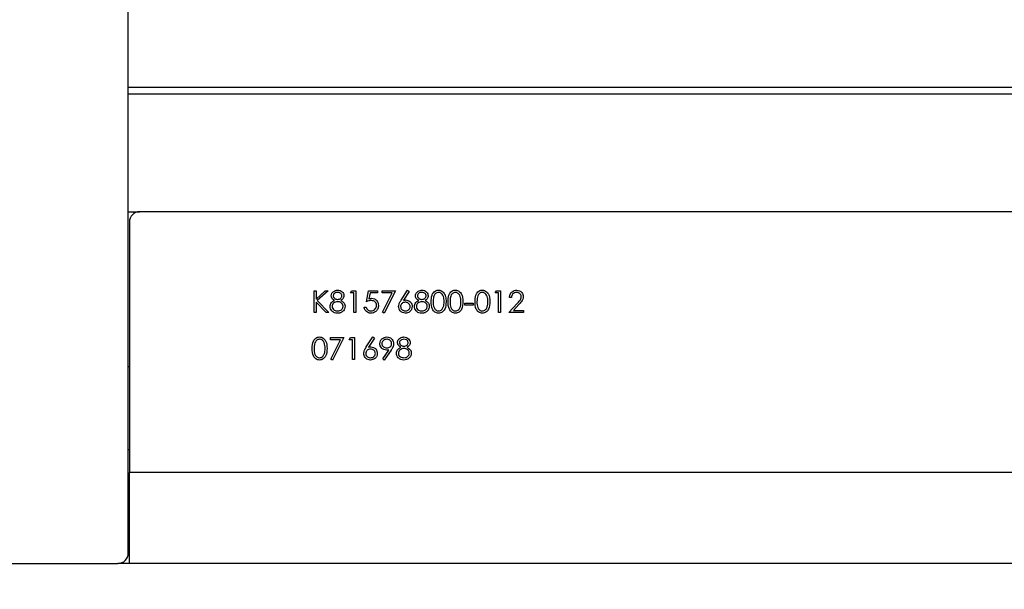
# Model space of a CAD drawing. Units: millimetres. Extents: x 137 to 6195, y 30 to 4425.
# Drawn here: x 929 to 1025, y 1643 to 1698 of the extents above; entities that cross this region are included whole.
import ezdxf

# ---------------------------------------------------------------- set-up
doc = ezdxf.new("R2010")
doc.units = ezdxf.units.MM
doc.header["$LTSCALE"] = 15
doc.layers.add('FORMAT', color=7, linetype='Continuous')
doc.styles.add('SLDTEXTSTYLE0', font='TXT', dxfattribs={"width": 0.7})
doc.dimstyles.new('SLDDIMSTYLE1', dxfattribs={"dimtxt": 40.978667, "dimasz": 39.6, "dimexe": 0, "dimexo": 0.0625, "dimgap": 10.244667, "dimtad": 1, "dimrnd": 1e-09, "dimzin": 12, "dimdsep": 46, "dimtxsty": 'SLDTEXTSTYLE0', "dimsah": 1, "dimcen": 0.09, "dimadec": 0, "dimazin": 3, "dimtfac": 1, "dimtofl": 0, "dimtmove": 0, "dimatfit": 3, "dimfxl": 0, "dimfrac": 2, "dimtolj": 1, "dimtzin": 12, "dimarcsym": 0})
doc.dimstyles.new('SLDDIMSTYLE2', dxfattribs={"dimtxt": 40.978667, "dimasz": 39.6, "dimexe": 0, "dimexo": 0.0625, "dimgap": 10.244667, "dimtad": 1, "dimdec": 0, "dimrnd": 1e-09, "dimzin": 12, "dimdsep": 46, "dimtxsty": 'SLDTEXTSTYLE0', "dimsah": 1, "dimcen": 0.09, "dimadec": 0, "dimazin": 3, "dimtfac": 1, "dimtdec": 0, "dimtofl": 0, "dimtmove": 0, "dimatfit": 3, "dimfxl": 0, "dimfrac": 2, "dimtolj": 1, "dimtzin": 12, "dimarcsym": 0})

# ---------------------------------------------------------------- blocks, each defined once
blk = doc.blocks.new('_D_2')
at = {"layer": 'FORMAT'}
for p, q in [((875, 1630.097), (875, 1404.903)), ((1855, 1630.097), (1855, 1404.903)), ((875, 1419.903), (1855, 1419.903))]:
    blk.add_line(p, q, dxfattribs=at)
for points in [[(875, 1419.903), (914.6, 1413.783), (914.6, 1426.023)], [(1855, 1419.903), (1815.4, 1426.023), (1815.4, 1413.783)]]:
    blk.add_solid(points, dxfattribs=at)
at = {"layer": 'FORMAT', "insert": (1322.551, 1460.831), "char_height": 31.75, "attachment_point": 1, "style": 'SLDTEXTSTYLE0'}
blk.add_mtext('980', dxfattribs=at)
blk = doc.blocks.new('_D_3')
at = {"layer": 'FORMAT'}
for p, q in [((799.807, 1724.884), (799.807, 1224.903)), ((1930.193, 1724.884), (1930.193, 1224.903)), ((799.807, 1239.903), (1930.193, 1239.903))]:
    blk.add_line(p, q, dxfattribs=at)
for points in [[(799.807, 1239.903), (839.407, 1233.783), (839.407, 1246.023)], [(1930.193, 1239.903), (1890.593, 1246.023), (1890.593, 1233.783)]]:
    blk.add_solid(points, dxfattribs=at)
at = {"layer": 'FORMAT', "insert": (1321.904, 1280.831), "char_height": 31.75, "attachment_point": 1, "style": 'SLDTEXTSTYLE0'}
blk.add_mtext('1130', dxfattribs=at)
blk = doc.blocks.new('_D_4')
at = {"layer": 'FORMAT'}
for p, q in [((842.352, 1734.026), (842.352, 1314.903)), ((1873.506, 1734.026), (1873.506, 1314.903)), ((842.352, 1329.903), (1873.506, 1329.903))]:
    blk.add_line(p, q, dxfattribs=at)
for points in [[(842.352, 1329.903), (881.952, 1323.783), (881.952, 1336.023)], [(1873.506, 1329.903), (1833.906, 1336.023), (1833.906, 1323.783)]]:
    blk.add_solid(points, dxfattribs=at)
at = {"layer": 'FORMAT', "insert": (1321.904, 1370.831), "char_height": 31.75, "attachment_point": 1, "style": 'SLDTEXTSTYLE0'}
blk.add_mtext('1031', dxfattribs=at)

msp = doc.modelspace()

# ---------------------------------------------------------------- linework, layer by layer
at = {"color": 7, "linetype": 'Continuous', "lineweight": 25}
for p, q in [((939.9999723, 1646.0967433), (939.9999723, 3384.2245753)), ((1789.9999723, 1691.0967433), (939.9999723, 1691.0967433)), ((939.9999723, 1690.4967433), (1789.9999723, 1690.4967433)), ((939.9999723, 1679.0967433), (941.0999723, 1679.0967433)), ((1788.8999723, 1679.0967433), (941.0999723, 1679.0967433)), ((940.0999723, 1678.0967433), (940.0999723, 1653.8967433)), ((957.9648278, 1671.4634099), (958.154785, 1671.4634099)), ((957.9648278, 1669.3467433), (957.9648278, 1671.4634099)), ((958.154785, 1670.6573636), (959.0371535, 1671.4634099)), ((958.154785, 1671.4634099), (958.154785, 1670.6573636)), ((959.308097, 1671.4634099), (958.2679962, 1670.5136236)), ((959.0371535, 1671.4634099), (959.308097, 1671.4634099)), ((961.4654688, 1671.2463159), (961.5897043, 1671.4634099)), ((961.5897043, 1671.4634099), (961.9810671, 1671.4634099)), ((961.9810671, 1671.4634099), (961.9810671, 1669.3467433)), ((963.0122637, 1670.4050766), (963.2293577, 1671.4634099)), ((963.2293577, 1671.4634099), (964.0977338, 1671.4634099)), ((964.0977338, 1671.4634099), (964.0977338, 1671.2463159)), ((964.5319218, 1671.4634099), (965.8344859, 1671.4634099)), ((964.5319218, 1671.2463159), (964.5319218, 1671.4634099)), ((965.8344859, 1671.4634099), (964.7218791, 1669.2924697)), ((966.3695887, 1670.5517846), (967.0013662, 1671.5176834)), ((967.1476503, 1671.4027762), (966.5883788, 1670.5475445)), ((967.0013662, 1671.5176834), (967.1476503, 1671.4027762)), ((975.4680329, 1671.2463159), (975.5922684, 1671.4634099)), ((975.5922684, 1671.4634099), (975.9836312, 1671.4634099)), ((975.9836312, 1671.4634099), (975.9836312, 1669.3467433)), ((958.2679962, 1670.5136236), (959.3895073, 1669.3467433)), ((961.7911098, 1671.2463159), (961.4654688, 1671.2463159)), ((961.7911098, 1669.3467433), (961.7911098, 1671.2463159)), ((963.3777618, 1671.2463159), (963.2637027, 1670.6895885)), ((964.0977338, 1671.2463159), (963.3777618, 1671.2463159)), ((965.513085, 1671.2463159), (964.5319218, 1671.2463159)), ((964.5577865, 1669.3827842), (965.513085, 1671.2463159)), ((975.7936739, 1671.2463159), (975.4680329, 1671.2463159)), ((975.7936739, 1669.3467433), (975.7936739, 1671.2463159)), ((977.0419645, 1670.8121279), (976.8520073, 1670.8121279)), ((958.154785, 1670.3681876), (958.154785, 1669.3467433)), ((959.1363723, 1669.3467433), (958.154785, 1670.3681876)), ((962.7951697, 1669.8894783), (962.9851269, 1669.8894783)), ((972.5372637, 1670.2693928), (973.3513662, 1670.2693928)), ((972.5372637, 1670.0522988), (972.5372637, 1670.2693928)), ((973.3513662, 1670.0522988), (972.5372637, 1670.0522988)), ((973.3513662, 1670.2693928), (973.3513662, 1670.0522988)), ((976.770597, 1669.3467433), (977.5914838, 1670.2227515)), ((977.7534563, 1670.1290449), (977.2238656, 1669.5638373)), ((977.2238656, 1669.5638373), (978.2088449, 1669.5638373)), ((978.2088449, 1669.5638373), (978.2088449, 1669.3467433)), ((958.154785, 1669.3467433), (957.9648278, 1669.3467433)), ((959.3895073, 1669.3467433), (959.1363723, 1669.3467433)), ((961.9810671, 1669.3467433), (961.7911098, 1669.3467433)), ((964.7218791, 1669.2924697), (964.5577865, 1669.3827842)), ((975.9836312, 1669.3467433), (975.7936739, 1669.3467433)), ((978.2088449, 1669.3467433), (976.770597, 1669.3467433)), ((959.5387594, 1666.9356321), (960.8413235, 1666.9356321)), ((959.5387594, 1666.7185381), (959.5387594, 1666.9356321)), ((960.5199226, 1666.7185381), (959.5387594, 1666.7185381)), ((959.5646241, 1664.8550065), (960.5199226, 1666.7185381)), ((960.8413235, 1666.9356321), (959.7287167, 1664.764692)), ((961.3569218, 1666.7185381), (961.4811572, 1666.9356321)), ((961.6825628, 1666.7185381), (961.3569218, 1666.7185381)), ((961.4811572, 1666.9356321), (961.8725201, 1666.9356321)), ((961.6825628, 1664.8189655), (961.6825628, 1666.7185381)), ((961.8725201, 1666.9356321), (961.8725201, 1664.8189655)), ((963.0046315, 1666.0240069), (963.636409, 1666.9899056)), ((963.782693, 1666.8749985), (963.2234215, 1666.0197668)), ((963.636409, 1666.9899056), (963.782693, 1666.8749985)), ((964.5972196, 1664.8702709), (965.1857479, 1665.7305907)), ((965.4007219, 1665.7178704), (964.7490158, 1664.764692)), ((959.7287167, 1664.764692), (959.5646241, 1664.8550065)), ((961.8725201, 1664.8189655), (961.6825628, 1664.8189655)), ((964.7490158, 1664.764692), (964.5972196, 1664.8702709)), ((940.0999723, 1664.0967433), (939.9999723, 1664.0967433)), ((939.9999723, 1656.0967433), (940.0999723, 1656.0967433)), ((940.0999723, 1645.0967433), (940.0999723, 1653.8967433)), ((1122.9999723, 1653.8967433), (940.0999723, 1653.8967433)), ((940.0999723, 1649.0967433), (939.9999723, 1649.0967433)), ((883.7999723, 1645.0967433), (938.9999723, 1645.0967433)), ((940.0999723, 1645.0967433), (938.9999723, 1645.0967433)), ((1122.9999723, 1645.0967433), (940.0999723, 1645.0967433))]:
    msp.add_line(p, q, dxfattribs=at)
for centre, start, end in [((941.0999723, 1678.0967433), 90, 180), ((938.9999723, 1646.0967433), 270, 0)]:
    msp.add_arc(centre, 1, start, end, dxfattribs=at)
for points, knots in [([(959.6201697, 1670.9745244), (959.6351721, 1671.0592593), (959.6652225, 1671.2289861), (959.8399353, 1671.404868), (960.0392304, 1671.5015467), (960.1733954, 1671.5123034), (960.2404989, 1671.5176834)], [0, 0, 0, 0, 0.2788057635, 0.5584572544, 0.7791595126, 1, 1, 1, 1]), ([(960.2404989, 1671.5176834), (960.3184623, 1671.5097754), (960.4749443, 1671.493903), (960.6708978, 1671.3697752), (960.7991548, 1671.1984339), (960.8380194, 1671.0557904), (960.8408877, 1670.9800898), (960.8413235, 1670.9685882)], [0, 0, 0, 0, 0.2590328172, 0.519909731, 0.7468517552, 0.96153796, 1, 1, 1, 1]), ([(967.7611953, 1670.9745244), (967.7686261, 1671.0340019), (967.7834902, 1671.1529755), (967.8843455, 1671.3116284), (968.0299136, 1671.432873), (968.2039462, 1671.5055809), (968.3249013, 1671.5138244), (968.3815245, 1671.5176834)], [0, 0, 0, 0, 0.1956096455, 0.3912803634, 0.6019511642, 0.8136598765, 1, 1, 1, 1]), ([(968.3815245, 1671.5176834), (968.4659105, 1671.5084155), (968.6346118, 1671.4898875), (968.832574, 1671.350134), (968.9580213, 1671.1673034), (968.9742432, 1671.0347997), (968.9823492, 1670.9685882)], [0, 0, 0, 0, 0.2799288744, 0.5596229128, 0.7799456029, 1, 1, 1, 1]), ([(969.2808534, 1670.4042286), (969.286303, 1670.6150355), (969.2942015, 1670.9205787), (969.4662582, 1671.2629636), (969.6441197, 1671.4289157), (969.8247358, 1671.5082344), (969.943306, 1671.5150746), (969.988529, 1671.5176834)], [0, 0, 0, 0, 0.4217355941, 0.6112629748, 0.7597412888, 0.908364679, 1, 1, 1, 1]), ([(969.988529, 1671.5176834), (970.0625846, 1671.5106015), (970.2110492, 1671.496404), (970.403893, 1671.3797642), (970.5698613, 1671.1835968), (970.7047064, 1670.8534047), (970.7136792, 1670.5734184), (970.7191013, 1670.4042286)], [0, 0, 0, 0, 0.1483768608, 0.2974619272, 0.4394627887, 0.6612792017, 1, 1, 1, 1]), ([(970.9090586, 1670.4042286), (970.9145081, 1670.6150355), (970.9224066, 1670.9205787), (971.0944634, 1671.2629636), (971.2723248, 1671.4289157), (971.452941, 1671.5082344), (971.5715112, 1671.5150746), (971.6167342, 1671.5176834)], [0, 0, 0, 0, 0.4217355941, 0.6112629748, 0.7597412888, 0.908364679, 1, 1, 1, 1]), ([(971.6167342, 1671.5176834), (971.6907897, 1671.5106015), (971.8392543, 1671.496404), (972.0320981, 1671.3797642), (972.1980664, 1671.1835968), (972.3329115, 1670.8534047), (972.3418843, 1670.5734184), (972.3473064, 1670.4042286)], [0, 0, 0, 0, 0.1483768608, 0.2974619272, 0.4394627887, 0.6612792017, 1, 1, 1, 1]), ([(973.5141868, 1670.4042286), (973.5196363, 1670.6150355), (973.5275348, 1670.9205787), (973.6995916, 1671.2629636), (973.877453, 1671.4289157), (974.0580692, 1671.5082344), (974.1766394, 1671.5150746), (974.2218624, 1671.5176834)], [0, 0, 0, 0, 0.4217355941, 0.6112629748, 0.7597412888, 0.908364679, 1, 1, 1, 1]), ([(974.2218624, 1671.5176834), (974.2959179, 1671.5106015), (974.4443825, 1671.496404), (974.6372263, 1671.3797642), (974.8031946, 1671.1835968), (974.9380397, 1670.8534047), (974.9470125, 1670.5734184), (974.9524346, 1670.4042286)], [0, 0, 0, 0, 0.14837686078, 0.29746192715, 0.43946278865, 0.66127920171, 1, 1, 1, 1]), ([(976.8520073, 1670.8121279), (976.8643409, 1670.915025), (976.8889842, 1671.1206195), (977.0695822, 1671.3557443), (977.2993622, 1671.496919), (977.4612977, 1671.5107601), (977.5422984, 1671.5176834)], [0, 0, 0, 0, 0.2800290843, 0.5595145893, 0.779667528, 1, 1, 1, 1]), ([(977.5422984, 1671.5176834), (977.6366785, 1671.5088738), (977.825251, 1671.4912722), (978.0347934, 1671.3188992), (978.1617123, 1671.1097569), (978.1750423, 1670.9622255), (978.1817081, 1670.88845)], [0, 0, 0, 0, 0.2798903045, 0.5592237266, 0.7795823654, 1, 1, 1, 1]), ([(959.5116227, 1669.9458719), (959.5179689, 1670.0138776), (959.5306954, 1670.1502546), (959.6505436, 1670.3420976), (959.7983384, 1670.4560311), (959.9006027, 1670.5106161), (959.9292742, 1670.5259199)], [0, 0, 0, 0, 0.2686195134, 0.5386825762, 0.8706616711, 1, 1, 1, 1]), ([(959.9292742, 1670.5259199), (959.8662357, 1670.5641868), (959.756695, 1670.6306823), (959.652357, 1670.7836202), (959.6224944, 1670.9003834), (959.6204875, 1670.9643868), (959.6201697, 1670.9745244)], [0, 0, 0, 0, 0.3822412236, 0.6642118245, 0.9468140954, 1, 1, 1, 1]), ([(960.2298986, 1671.3005894), (960.1742871, 1671.2968363), (960.0632099, 1671.2893399), (959.9269412, 1671.2112443), (959.8280016, 1671.1025123), (959.8160791, 1671.0151635), (959.8101269, 1670.9715563)], [0, 0, 0, 0, 0.2806506591, 0.5605655495, 0.7806203578, 1, 1, 1, 1]), ([(959.8101269, 1670.9715563), (959.8134866, 1670.9391771), (959.8202172, 1670.8743097), (959.8843502, 1670.7739388), (959.9871037, 1670.6839319), (960.1170948, 1670.6290722), (960.2029613, 1670.6241516), (960.2375308, 1670.6221706)], [0, 0, 0, 0, 0.1593193413, 0.3191751992, 0.5752099712, 0.828981633, 1, 1, 1, 1]), ([(960.6513662, 1670.9757964), (960.6478072, 1671.0079237), (960.6406845, 1671.0722199), (960.5820061, 1671.1652149), (960.494168, 1671.2462728), (960.3668, 1671.2940806), (960.2772253, 1671.2983393), (960.2298986, 1671.3005894)], [0, 0, 0, 0, 0.16230776863, 0.32482542635, 0.54571031504, 0.75997648108, 1, 1, 1, 1]), ([(960.2375308, 1670.6221706), (960.2931252, 1670.6280513), (960.3951957, 1670.6388482), (960.5277429, 1670.7145122), (960.6096728, 1670.8147615), (960.6476626, 1670.907529), (960.650452, 1670.9589445), (960.6513662, 1670.9757964)], [0, 0, 0, 0, 0.2775154292, 0.5095139492, 0.7428626554, 0.9157210326, 1, 1, 1, 1]), ([(960.8413235, 1670.9685882), (960.836587, 1670.9158015), (960.8271151, 1670.8102423), (960.7266616, 1670.6434575), (960.6112221, 1670.570494), (960.5406992, 1670.5259199)], [0, 0, 0, 0, 0.2801589083, 0.5602429544, 1, 1, 1, 1]), ([(960.5406992, 1670.5259199), (960.6384201, 1670.4691263), (960.78844, 1670.3819375), (960.9169657, 1670.1843041), (960.9476382, 1670.0515952), (960.9495068, 1669.9776505), (960.9498705, 1669.9632563)], [0, 0, 0, 0, 0.45433496209, 0.69748952851, 0.9411128763, 1, 1, 1, 1]), ([(963.4786766, 1670.5136236), (963.438441, 1670.511548), (963.3579788, 1670.5073973), (963.200526, 1670.4736068), (963.0874764, 1670.4324551), (963.0122637, 1670.4050766)], [0, 0, 0, 0, 0.2508066891, 0.5015563021, 1, 1, 1, 1]), ([(963.2637027, 1670.6895885), (963.3094794, 1670.7021931), (963.3912142, 1670.7246989), (963.4758064, 1670.7288787), (963.5130216, 1670.7307176)], [0, 0, 0, 0, 0.5600641882, 1, 1, 1, 1]), ([(963.9891868, 1670.0463626), (963.9826227, 1670.1145574), (963.9713607, 1670.2315598), (963.875196, 1670.3699971), (963.7569916, 1670.4594302), (963.618972, 1670.5071848), (963.5236355, 1670.5115602), (963.4786766, 1670.5136236)], [0, 0, 0, 0, 0.2601713971, 0.4463790422, 0.6319938378, 0.826455541, 1, 1, 1, 1]), ([(963.5130216, 1670.7307176), (963.6142431, 1670.7199794), (963.8165592, 1670.6985164), (964.0391019, 1670.5079929), (964.1630096, 1670.27626), (964.1737623, 1670.1176773), (964.179144, 1670.0383064)], [0, 0, 0, 0, 0.2796881014, 0.5590254629, 0.7792915544, 1, 1, 1, 1]), ([(966.1329902, 1669.9369676), (966.1404757, 1670.0126383), (966.1528162, 1670.1373875), (966.220027, 1670.2988039), (966.2898579, 1670.428152), (966.3430109, 1670.5105723), (966.3695887, 1670.5517846)], [0, 0, 0, 0, 0.3393742139, 0.5594856444, 0.7797312531, 1, 1, 1, 1]), ([(966.5883788, 1670.5475445), (966.6290656, 1670.5539316), (966.7017323, 1670.5653388), (966.775242, 1670.5671153), (966.8075929, 1670.5678971)], [0, 0, 0, 0, 0.5599102941, 1, 1, 1, 1]), ([(966.8075929, 1670.5678971), (966.88355, 1670.5612011), (967.0360906, 1670.5477539), (967.227974, 1670.4250435), (967.3688121, 1670.2577848), (967.4293739, 1670.0857501), (967.4339843, 1669.9776089), (967.4355543, 1669.9407837)], [0, 0, 0, 0, 0.2293769939, 0.4606456665, 0.6706664716, 0.8878525878, 1, 1, 1, 1]), ([(967.6526483, 1669.9458719), (967.6589945, 1670.0138776), (967.671721, 1670.1502546), (967.7915692, 1670.3420976), (967.9393641, 1670.4560311), (968.0416283, 1670.5106161), (968.0702999, 1670.5259199)], [0, 0, 0, 0, 0.26861951345, 0.53868257617, 0.87066167108, 1, 1, 1, 1]), ([(968.0702999, 1670.5259199), (968.0072613, 1670.5641868), (967.8977207, 1670.6306823), (967.7933826, 1670.7836202), (967.7635201, 1670.9003834), (967.7615132, 1670.9643868), (967.7611953, 1670.9745244)], [0, 0, 0, 0, 0.3822412236, 0.6642118245, 0.9468140954, 1, 1, 1, 1]), ([(968.3709242, 1671.3005894), (968.3153127, 1671.2968363), (968.2042355, 1671.2893399), (968.0679668, 1671.2112443), (967.9690273, 1671.1025123), (967.9571047, 1671.0151635), (967.9511526, 1670.9715563)], [0, 0, 0, 0, 0.2806506591, 0.5605655495, 0.7806203578, 1, 1, 1, 1]), ([(967.9511526, 1670.9715563), (967.9545122, 1670.9391771), (967.9612429, 1670.8743097), (968.0253759, 1670.7739388), (968.1281293, 1670.6839319), (968.2581204, 1670.6290722), (968.343987, 1670.6241516), (968.3785564, 1670.6221706)], [0, 0, 0, 0, 0.1593193413, 0.3191751992, 0.5752099712, 0.828981633, 1, 1, 1, 1]), ([(968.7923919, 1670.9757964), (968.7888328, 1671.0079237), (968.7817101, 1671.0722199), (968.7230317, 1671.1652149), (968.6351937, 1671.2462728), (968.5078256, 1671.2940806), (968.4182509, 1671.2983393), (968.3709242, 1671.3005894)], [0, 0, 0, 0, 0.1623077686, 0.3248254263, 0.545710315, 0.7599764811, 1, 1, 1, 1]), ([(968.3785564, 1670.6221706), (968.4341508, 1670.6280513), (968.5362213, 1670.6388482), (968.6687685, 1670.7145122), (968.7506984, 1670.8147615), (968.7886882, 1670.907529), (968.7914776, 1670.9589445), (968.7923919, 1670.9757964)], [0, 0, 0, 0, 0.2775154292, 0.5095139492, 0.7428626554, 0.9157210326, 1, 1, 1, 1]), ([(968.9823492, 1670.9685882), (968.9776126, 1670.9158015), (968.9681408, 1670.8102423), (968.8676873, 1670.6434575), (968.7522478, 1670.570494), (968.6817248, 1670.5259199)], [0, 0, 0, 0, 0.2801589083, 0.5602429544, 1, 1, 1, 1]), ([(968.6817248, 1670.5259199), (968.7794457, 1670.4691263), (968.9294657, 1670.3819375), (969.0579914, 1670.1843041), (969.0886638, 1670.0515952), (969.0905324, 1669.9776505), (969.0908962, 1669.9632563)], [0, 0, 0, 0, 0.4543349621, 0.6974895285, 0.9411128763, 1, 1, 1, 1]), ([(969.9948892, 1671.3005894), (969.9407778, 1671.2943265), (969.8323788, 1671.2817802), (969.6892453, 1671.1898874), (969.5697279, 1671.0403864), (969.4766886, 1670.7722214), (969.4731221, 1670.5494526), (969.4708107, 1670.4050766)], [0, 0, 0, 0, 0.1394462623, 0.2793463025, 0.4265461559, 0.628345794, 1, 1, 1, 1]), ([(970.529144, 1670.4050766), (970.521633, 1670.578089), (970.5102908, 1670.8393513), (970.3651001, 1671.1277271), (970.2114218, 1671.2498917), (970.0896283, 1671.2958506), (970.0157689, 1671.299545), (969.9948892, 1671.3005894)], [0, 0, 0, 0, 0.444624497, 0.6714179048, 0.8085510945, 0.9458783405, 1, 1, 1, 1]), ([(971.6230943, 1671.3005894), (971.5689829, 1671.2943265), (971.460584, 1671.2817802), (971.3174504, 1671.1898874), (971.197933, 1671.0403864), (971.1048937, 1670.7722214), (971.1013272, 1670.5494526), (971.0990158, 1670.4050766)], [0, 0, 0, 0, 0.1394462623, 0.2793463025, 0.4265461559, 0.628345794, 1, 1, 1, 1]), ([(972.1573492, 1670.4050766), (972.1498381, 1670.578089), (972.1384959, 1670.8393513), (971.9933053, 1671.1277271), (971.8396269, 1671.2498917), (971.7178334, 1671.2958506), (971.643974, 1671.299545), (971.6230943, 1671.3005894)], [0, 0, 0, 0, 0.444624497, 0.6714179048, 0.8085510945, 0.9458783405, 1, 1, 1, 1]), ([(974.2282225, 1671.3005894), (974.1797035, 1671.2957468), (974.082611, 1671.2860563), (973.9539073, 1671.211627), (973.8511858, 1671.1075471), (973.7111439, 1670.8497633), (973.7072536, 1670.6026202), (973.704144, 1670.4050766)], [0, 0, 0, 0, 0.1251387753, 0.2504181805, 0.3755188761, 0.5008471159, 1, 1, 1, 1]), ([(974.7624774, 1670.4050766), (974.7549663, 1670.578089), (974.7436241, 1670.8393513), (974.5984335, 1671.1277271), (974.4447551, 1671.2498917), (974.3229616, 1671.2958506), (974.2491022, 1671.299545), (974.2282225, 1671.3005894)], [0, 0, 0, 0, 0.444624497, 0.6714179048, 0.8085510944, 0.9458783404, 1, 1, 1, 1]), ([(977.5325461, 1671.3005894), (977.4602432, 1671.2932064), (977.3157797, 1671.278455), (977.152439, 1671.1464639), (977.0644653, 1670.980796), (977.0494704, 1670.8683925), (977.0419645, 1670.8121279)], [0, 0, 0, 0, 0.2796987393, 0.5588466432, 0.7791761913, 1, 1, 1, 1]), ([(977.9917509, 1670.8714895), (977.9874398, 1670.919159), (977.9787855, 1671.0148555), (977.901529, 1671.1376108), (977.7919003, 1671.2366564), (977.6622764, 1671.293167), (977.5705897, 1671.2984128), (977.5325461, 1671.3005894)], [0, 0, 0, 0, 0.2037615215, 0.409051664, 0.6056997594, 0.8363928089, 1, 1, 1, 1]), ([(977.5914838, 1670.2227515), (977.6366926, 1670.2703034), (977.7271288, 1670.3654267), (977.8549939, 1670.5139363), (977.9699752, 1670.6775653), (977.9846026, 1670.8078303), (977.9917509, 1670.8714895)], [0, 0, 0, 0, 0.25184627762, 0.50379556996, 0.75750998358, 1, 1, 1, 1]), ([(978.1817081, 1670.88845), (978.1731099, 1670.8044998), (978.1558957, 1670.6364258), (977.9866377, 1670.3826066), (977.8419556, 1670.2252792), (977.7534563, 1670.1290449)], [0, 0, 0, 0, 0.2792878942, 0.559153784, 1, 1, 1, 1]), ([(960.2277785, 1669.2924697), (960.1253457, 1669.2988763), (959.9211448, 1669.3116478), (959.6826527, 1669.4832923), (959.5389014, 1669.7068812), (959.5207106, 1669.866252), (959.5116227, 1669.9458719)], [0, 0, 0, 0, 0.2805448048, 0.5592691667, 0.7798156547, 1, 1, 1, 1]), ([(960.2421949, 1670.4050766), (960.1678035, 1670.3987454), (960.0191344, 1670.3860927), (959.8439536, 1670.2675967), (959.7230702, 1670.1144265), (959.7087383, 1669.997776), (959.7015799, 1669.9395117)], [0, 0, 0, 0, 0.280282906, 0.5601377222, 0.7802982767, 1, 1, 1, 1]), ([(959.7015799, 1669.9395117), (959.7135018, 1669.8688838), (959.7373682, 1669.727494), (959.9330709, 1669.541102), (960.1173564, 1669.5215215), (960.2298986, 1669.5095638)], [0, 0, 0, 0, 0.2798333931, 0.5601982142, 1, 1, 1, 1]), ([(960.7895941, 1669.5248282), (960.76402, 1669.4973523), (960.7121726, 1669.4416491), (960.6168154, 1669.378323), (960.5114015, 1669.3324415), (960.4095062, 1669.3064705), (960.3140546, 1669.2947198), (960.2566113, 1669.2932217), (960.2277785, 1669.2924697)], [0, 0, 0, 0, 0.1787481367, 0.3623843917, 0.5415856637, 0.7257246668, 0.8623315153, 1, 1, 1, 1]), ([(960.2298986, 1669.5095638), (960.3086847, 1669.515466), (960.4414797, 1669.5254144), (960.6043914, 1669.6220063), (960.7043111, 1669.7375986), (960.7542434, 1669.8570474), (960.7583024, 1669.9303498), (960.7599133, 1669.9594402)], [0, 0, 0, 0, 0.30231092819, 0.50954898118, 0.71610542977, 0.88733487372, 1, 1, 1, 1]), ([(960.7599133, 1669.9594402), (960.7474896, 1670.0297161), (960.7225574, 1670.1707484), (960.5723258, 1670.3103309), (960.4091938, 1670.3932552), (960.2978794, 1670.4011348), (960.2421949, 1670.4050766)], [0, 0, 0, 0, 0.2783032616, 0.558509369, 0.779146263, 1, 1, 1, 1]), ([(960.9498705, 1669.9632563), (960.9413511, 1669.8731719), (960.92612, 1669.7121187), (960.8313534, 1669.5821149), (960.7895941, 1669.5248282)], [0, 0, 0, 0, 0.5593459591, 1, 1, 1, 1]), ([(963.4409396, 1669.2924697), (963.3647342, 1669.2988389), (963.211664, 1669.3116324), (963.0194824, 1669.4309617), (962.8788179, 1669.6003782), (962.8157203, 1669.7612022), (962.7994969, 1669.8624679), (962.7951697, 1669.8894783)], [0, 0, 0, 0, 0.23558797857, 0.47321455323, 0.68033882035, 0.91473759693, 1, 1, 1, 1]), ([(962.9851269, 1669.8894783), (963.0015014, 1669.8296812), (963.0341956, 1669.7102865), (963.1634939, 1669.5893003), (963.3075027, 1669.5219069), (963.4038102, 1669.5136781), (963.4519639, 1669.5095638)], [0, 0, 0, 0, 0.2800501744, 0.5591657137, 0.7795831369, 1, 1, 1, 1]), ([(964.179144, 1670.0383064), (964.166752, 1669.9284949), (964.1419882, 1669.7090514), (963.9518285, 1669.4537684), (963.7003449, 1669.3121552), (963.5274634, 1669.2990358), (963.4409396, 1669.2924697)], [0, 0, 0, 0, 0.2798641433, 0.5592709537, 0.7794235061, 1, 1, 1, 1]), ([(963.4519639, 1669.5095638), (963.5312586, 1669.5188722), (963.689883, 1669.5374933), (963.8666796, 1669.6821893), (963.9742294, 1669.8591853), (963.9841992, 1669.9839476), (963.9891868, 1670.0463626)], [0, 0, 0, 0, 0.2796170238, 0.5593571246, 0.7795591891, 1, 1, 1, 1]), ([(966.7740959, 1669.2924697), (966.679401, 1669.3038322), (966.4900971, 1669.3265468), (966.2762926, 1669.4985041), (966.1550599, 1669.7140977), (966.1403464, 1669.8626811), (966.1329902, 1669.9369676)], [0, 0, 0, 0, 0.279669559, 0.5590848234, 0.7795576056, 1, 1, 1, 1]), ([(966.7677358, 1670.3508031), (966.7029776, 1670.3453415), (966.5910841, 1670.3359045), (966.4562454, 1670.2471266), (966.3661581, 1670.1362064), (966.3266188, 1670.0224007), (966.3238307, 1669.9517259), (966.3229474, 1669.9293354)], [0, 0, 0, 0, 0.2809252295, 0.4854014501, 0.6893702263, 0.9015892137, 1, 1, 1, 1]), ([(966.3229474, 1669.9293354), (966.3275587, 1669.8818011), (966.3368044, 1669.7864948), (966.4159072, 1669.6646862), (966.5282961, 1669.5703064), (966.6568946, 1669.5164521), (966.7469059, 1669.5115845), (966.7842722, 1669.5095638)], [0, 0, 0, 0, 0.2048718684, 0.4107686707, 0.6099114828, 0.8380629177, 1, 1, 1, 1]), ([(967.245597, 1669.9293354), (967.2416475, 1669.9742334), (967.2337179, 1670.0643767), (967.1552099, 1670.1892725), (967.0373507, 1670.2886409), (966.8984273, 1670.3439523), (966.8060771, 1670.3487933), (966.7677358, 1670.3508031)], [0, 0, 0, 0, 0.1892763126, 0.3800168779, 0.6080694244, 0.8372809267, 1, 1, 1, 1]), ([(967.4355543, 1669.9407837), (967.4246188, 1669.8438865), (967.4027597, 1669.6501965), (967.2220851, 1669.4356596), (967.001669, 1669.3138707), (966.8499541, 1669.2996034), (966.7740959, 1669.2924697)], [0, 0, 0, 0, 0.279630821, 0.5589603194, 0.7794782685, 1, 1, 1, 1]), ([(966.7842722, 1669.5095638), (966.8492809, 1669.516072), (966.9792558, 1669.5290841), (967.1300729, 1669.6375676), (967.2295467, 1669.776052), (967.2402479, 1669.8782504), (967.245597, 1669.9293354)], [0, 0, 0, 0, 0.2800180403, 0.5598525702, 0.7799871417, 1, 1, 1, 1]), ([(968.3688041, 1669.2924697), (968.2663714, 1669.2988763), (968.0621704, 1669.3116478), (967.8236783, 1669.4832923), (967.679927, 1669.7068812), (967.6617362, 1669.866252), (967.6526483, 1669.9458719)], [0, 0, 0, 0, 0.2805448048, 0.5592691667, 0.7798156547, 1, 1, 1, 1]), ([(968.3832205, 1670.4050766), (968.3132588, 1670.3995613), (968.1726484, 1670.3884765), (967.9969544, 1670.2790238), (967.88388, 1670.1408859), (967.8456739, 1670.0202825), (967.8432891, 1669.9575062), (967.8426056, 1669.9395117)], [0, 0, 0, 0, 0.26393399953, 0.53045949584, 0.7610193946, 0.93149743017, 1, 1, 1, 1]), ([(967.8426056, 1669.9395117), (967.8545274, 1669.8688838), (967.8783938, 1669.727494), (968.0740966, 1669.541102), (968.2583821, 1669.5215215), (968.3709242, 1669.5095638)], [0, 0, 0, 0, 0.2798333931, 0.5601982142, 1, 1, 1, 1]), ([(968.9306197, 1669.5248282), (968.9050457, 1669.4973523), (968.8531982, 1669.4416491), (968.757841, 1669.378323), (968.6524271, 1669.3324415), (968.5505318, 1669.3064705), (968.4550803, 1669.2947198), (968.397637, 1669.2932217), (968.3688041, 1669.2924697)], [0, 0, 0, 0, 0.1787481367, 0.3623843917, 0.5415856637, 0.7257246668, 0.8623315153, 1, 1, 1, 1]), ([(968.3709242, 1669.5095638), (968.4497103, 1669.515466), (968.5825053, 1669.5254144), (968.7454171, 1669.6220063), (968.8453367, 1669.7375986), (968.895269, 1669.8570474), (968.8993281, 1669.9303498), (968.9009389, 1669.9594402)], [0, 0, 0, 0, 0.3023109282, 0.5095489812, 0.7161054298, 0.8873348737, 1, 1, 1, 1]), ([(968.9009389, 1669.9594402), (968.8885152, 1670.0297161), (968.863583, 1670.1707484), (968.7133514, 1670.3103309), (968.5502194, 1670.3932552), (968.4389051, 1670.4011348), (968.3832205, 1670.4050766)], [0, 0, 0, 0, 0.2783032616, 0.558509369, 0.779146263, 1, 1, 1, 1]), ([(969.0908962, 1669.9632563), (969.0904426, 1669.9433362), (969.0895332, 1669.9033931), (969.0795942, 1669.8281664), (969.0576786, 1669.7374668), (969.0171365, 1669.6501929), (968.9742845, 1669.5788046), (968.945225, 1669.5428825), (968.9306197, 1669.5248282)], [0, 0, 0, 0, 0.1253208162, 0.2512893052, 0.4770111377, 0.7095360065, 0.8540134807, 1, 1, 1, 1]), ([(969.988529, 1669.2924697), (969.9267544, 1669.2974987), (969.8032108, 1669.3075561), (969.5784402, 1669.4183687), (969.3004098, 1669.774008), (969.2886804, 1670.151996), (969.2808534, 1670.4042286)], [0, 0, 0, 0, 0.12555073131, 0.25109000417, 0.50025013, 1, 1, 1, 1]), ([(969.4708107, 1670.4050766), (969.4723619, 1670.20721), (969.4746845, 1669.9109443), (969.6779528, 1669.6220052), (969.8496117, 1669.5251914), (969.9464796, 1669.5147712), (969.9948892, 1669.5095638)], [0, 0, 0, 0, 0.5002912463, 0.7490860407, 0.874606213, 1, 1, 1, 1]), ([(970.7191013, 1670.4042286), (970.7072745, 1670.1501918), (970.6895429, 1669.7693234), (970.4017908, 1669.4184058), (970.1752837, 1669.3075943), (970.0507803, 1669.2975112), (969.988529, 1669.2924697)], [0, 0, 0, 0, 0.4994065392, 0.7487427416, 0.8743723825, 1, 1, 1, 1]), ([(969.9948892, 1669.5095638), (970.0527011, 1669.5168216), (970.16838, 1669.5313442), (970.3470591, 1669.6521553), (970.4103704, 1669.789269), (970.4490058, 1669.8729418)], [0, 0, 0, 0, 0.2802572034, 0.5607811127, 1, 1, 1, 1]), ([(970.4490058, 1669.8729418), (970.4627989, 1669.9159542), (970.4903891, 1670.0019918), (970.5220386, 1670.179951), (970.5263044, 1670.3151063), (970.529144, 1670.4050766)], [0, 0, 0, 0, 0.250497861, 0.501071322, 1, 1, 1, 1]), ([(971.6167342, 1669.2924697), (971.5549595, 1669.2974987), (971.4314159, 1669.3075561), (971.2066454, 1669.4183687), (970.9286149, 1669.774008), (970.9168856, 1670.151996), (970.9090586, 1670.4042286)], [0, 0, 0, 0, 0.1255507313, 0.2510900042, 0.50025013, 1, 1, 1, 1]), ([(971.0990158, 1670.4050766), (971.100567, 1670.20721), (971.1028897, 1669.9109443), (971.3061579, 1669.6220052), (971.4778168, 1669.5251914), (971.5746848, 1669.5147712), (971.6230943, 1669.5095638)], [0, 0, 0, 0, 0.50029124631, 0.74908604068, 0.87460621296, 1, 1, 1, 1]), ([(972.3473064, 1670.4042286), (972.3354796, 1670.1501918), (972.317748, 1669.7693234), (972.0299959, 1669.4184058), (971.8034888, 1669.3075943), (971.6789854, 1669.2975112), (971.6167342, 1669.2924697)], [0, 0, 0, 0, 0.4994065392, 0.7487427416, 0.8743723825, 1, 1, 1, 1]), ([(971.6230943, 1669.5095638), (971.6809063, 1669.5168216), (971.7965851, 1669.5313442), (971.9752643, 1669.6521553), (972.0385756, 1669.789269), (972.0772109, 1669.8729418)], [0, 0, 0, 0, 0.2802572034, 0.5607811127, 1, 1, 1, 1]), ([(972.0772109, 1669.8729418), (972.091004, 1669.9159542), (972.1185942, 1670.0019918), (972.1502437, 1670.179951), (972.1545095, 1670.3151063), (972.1573492, 1670.4050766)], [0, 0, 0, 0, 0.250497861, 0.501071322, 1, 1, 1, 1]), ([(974.2218624, 1669.2924697), (974.1600878, 1669.2974987), (974.0365442, 1669.3075561), (973.8117736, 1669.4183687), (973.5337431, 1669.774008), (973.5220138, 1670.151996), (973.5141868, 1670.4042286)], [0, 0, 0, 0, 0.1255507313, 0.2510900042, 0.50025013, 1, 1, 1, 1]), ([(973.704144, 1670.4050766), (973.7056952, 1670.20721), (973.7080179, 1669.9109443), (973.9112861, 1669.6220052), (974.082945, 1669.5251914), (974.179813, 1669.5147712), (974.2282225, 1669.5095638)], [0, 0, 0, 0, 0.5002912463, 0.7490860407, 0.874606213, 1, 1, 1, 1]), ([(974.9524346, 1670.4042286), (974.9406078, 1670.1501918), (974.9228762, 1669.7693234), (974.6351241, 1669.4184058), (974.408617, 1669.3075943), (974.2841136, 1669.2975112), (974.2218624, 1669.2924697)], [0, 0, 0, 0, 0.4994065392, 0.7487427416, 0.8743723825, 1, 1, 1, 1]), ([(974.2282225, 1669.5095638), (974.2860345, 1669.5168216), (974.4017133, 1669.5313442), (974.5803925, 1669.6521553), (974.6437038, 1669.789269), (974.6823391, 1669.8729418)], [0, 0, 0, 0, 0.2802572034, 0.5607811127, 1, 1, 1, 1]), ([(974.6823391, 1669.8729418), (974.6961322, 1669.9159542), (974.7237225, 1670.0019918), (974.7553719, 1670.179951), (974.7596377, 1670.3151063), (974.7624774, 1670.4050766)], [0, 0, 0, 0, 0.250497861, 0.501071322, 1, 1, 1, 1]), ([(957.7748705, 1665.8764508), (957.7830626, 1666.1291908), (957.7933157, 1666.4455208), (957.9905638, 1666.7634653), (958.1279727, 1666.8897749), (958.2969359, 1666.9748029), (958.4206799, 1666.9848717), (958.4825461, 1666.9899056)], [0, 0, 0, 0, 0.4987020371, 0.6241765169, 0.7494674872, 0.8747452891, 1, 1, 1, 1]), ([(958.4889063, 1666.7728116), (958.4347949, 1666.7665487), (958.3263959, 1666.7540024), (958.1832624, 1666.6621096), (958.063745, 1666.5126086), (957.9707057, 1666.2444436), (957.9671392, 1666.0216748), (957.9648278, 1665.8772988)], [0, 0, 0, 0, 0.1394462623, 0.2793463025, 0.4265461559, 0.628345794, 1, 1, 1, 1]), ([(958.4825461, 1666.9899056), (958.5448472, 1666.9849183), (958.6694479, 1666.9749438), (958.8965509, 1666.8644754), (959.1826498, 1666.5113488), (959.2009278, 1666.1304761), (959.2131184, 1665.8764508)], [0, 0, 0, 0, 0.125600073, 0.2511968896, 0.5005813356, 1, 1, 1, 1]), ([(959.0231611, 1665.8772988), (959.0153227, 1666.0738313), (959.0035822, 1666.3682031), (958.8054838, 1666.6591729), (958.6342516, 1666.7575109), (958.537332, 1666.7677138), (958.4889063, 1666.7728116)], [0, 0, 0, 0, 0.5000715244, 0.749020561, 0.8745984519, 1, 1, 1, 1]), ([(964.3148278, 1666.3415917), (964.3263759, 1666.4393617), (964.3494629, 1666.6348227), (964.5364623, 1666.8472468), (964.7589956, 1666.9686812), (964.9120597, 1666.9828314), (964.9885825, 1666.9899056)], [0, 0, 0, 0, 0.2795383683, 0.5588510148, 0.7794523097, 1, 1, 1, 1]), ([(964.9788302, 1666.7728116), (964.9128255, 1666.7664194), (964.7808572, 1666.7536388), (964.6256988, 1666.6468913), (964.5217722, 1666.507899), (964.5104453, 1666.4040746), (964.504785, 1666.352192)], [0, 0, 0, 0, 0.2800921319, 0.5600105496, 0.7801305088, 1, 1, 1, 1]), ([(965.4545714, 1666.352192), (965.4447385, 1666.4182395), (965.425033, 1666.5506013), (965.2872191, 1666.6843076), (965.134776, 1666.7618065), (965.0308299, 1666.769142), (964.9788302, 1666.7728116)], [0, 0, 0, 0, 0.27872192849, 0.55856931102, 0.77917115441, 1, 1, 1, 1]), ([(964.9885825, 1666.9899056), (965.0708709, 1666.9816167), (965.2361218, 1666.9649709), (965.4440872, 1666.8332365), (965.5798727, 1666.6489821), (965.6385427, 1666.4776319), (965.6430754, 1666.3730136), (965.6445286, 1666.3394716)], [0, 0, 0, 0, 0.2398164624, 0.4815970213, 0.6936976542, 0.9017956217, 1, 1, 1, 1]), ([(966.0244432, 1666.4467466), (966.031874, 1666.5062241), (966.046738, 1666.6251978), (966.1475934, 1666.7838507), (966.2931615, 1666.9050953), (966.4671941, 1666.9778031), (966.5881492, 1666.9860466), (966.6447724, 1666.9899056)], [0, 0, 0, 0, 0.19560964553, 0.39128036337, 0.60195116422, 0.8136598765, 1, 1, 1, 1]), ([(966.6341721, 1666.7728116), (966.5611676, 1666.7660546), (966.4435475, 1666.7551681), (966.3164543, 1666.6677972), (966.2429354, 1666.5805148), (966.2160438, 1666.5015158), (966.2147284, 1666.4553002), (966.2144004, 1666.4437785)], [0, 0, 0, 0, 0.3659888203, 0.5896583142, 0.7646793816, 0.9413337294, 1, 1, 1, 1]), ([(967.0556397, 1666.4480186), (967.0443076, 1666.5023934), (967.0215629, 1666.6115281), (966.8656511, 1666.7521419), (966.7219067, 1666.7649774), (966.6341721, 1666.7728116)], [0, 0, 0, 0, 0.2789711422, 0.55991878, 1, 1, 1, 1]), ([(966.6447724, 1666.9899056), (966.7291584, 1666.9806378), (966.8978597, 1666.9621098), (967.0958219, 1666.8223562), (967.2212691, 1666.6395256), (967.237491, 1666.5070219), (967.245597, 1666.4408104)], [0, 0, 0, 0, 0.2799288744, 0.5596229128, 0.7799456029, 1, 1, 1, 1]), ([(958.4825461, 1664.764692), (958.4207715, 1664.7697209), (958.2972279, 1664.7797783), (958.0724573, 1664.8905909), (957.7944269, 1665.2462302), (957.7826975, 1665.6242182), (957.7748705, 1665.8764508)], [0, 0, 0, 0, 0.1255507313, 0.2510900042, 0.50025013, 1, 1, 1, 1]), ([(957.9648278, 1665.8772988), (957.966379, 1665.6794322), (957.9687016, 1665.3831665), (958.1719699, 1665.0942274), (958.3436288, 1664.9974136), (958.4404967, 1664.9869934), (958.4889063, 1664.981786)], [0, 0, 0, 0, 0.5002912463, 0.7490860407, 0.874606213, 1, 1, 1, 1]), ([(959.2131184, 1665.8764508), (959.2012916, 1665.622414), (959.18356, 1665.2415456), (958.8958079, 1664.8906281), (958.6693008, 1664.7798165), (958.5447973, 1664.7697335), (958.4825461, 1664.764692)], [0, 0, 0, 0, 0.49940653918, 0.74874274155, 0.87437238254, 1, 1, 1, 1]), ([(958.9430229, 1665.3451641), (958.9568159, 1665.3881764), (958.9844062, 1665.474214), (959.0160557, 1665.6521732), (959.0203215, 1665.7873286), (959.0231611, 1665.8772988)], [0, 0, 0, 0, 0.250497861, 0.501071322, 1, 1, 1, 1]), ([(962.7680329, 1665.4091898), (962.7719341, 1665.4619472), (962.779877, 1665.5693647), (962.8241874, 1665.6993583), (962.8717595, 1665.80067), (962.9126804, 1665.8767275), (962.9571816, 1665.9511441), (962.9888087, 1665.9997099), (963.0046315, 1666.0240069)], [0, 0, 0, 0, 0.2368010235, 0.4821430226, 0.6106659628, 0.7397183082, 0.8697838269, 1, 1, 1, 1]), ([(963.4027785, 1665.8230253), (963.3380203, 1665.8175637), (963.2261269, 1665.8081267), (963.0912881, 1665.7193488), (963.0012008, 1665.6084287), (962.9616616, 1665.4946229), (962.9588735, 1665.4239481), (962.9579902, 1665.4015576)], [0, 0, 0, 0, 0.2809252295, 0.4854014501, 0.6893702263, 0.9015892138, 1, 1, 1, 1]), ([(963.2234215, 1666.0197668), (963.2641083, 1666.0261538), (963.336775, 1666.037561), (963.4102847, 1666.0393375), (963.4426356, 1666.0401193)], [0, 0, 0, 0, 0.5599102941, 1, 1, 1, 1]), ([(963.8806397, 1665.4015576), (963.8766902, 1665.4464556), (963.8687607, 1665.5365989), (963.7902527, 1665.6614948), (963.6723934, 1665.7608631), (963.53347, 1665.8161745), (963.4411198, 1665.8210155), (963.4027785, 1665.8230253)], [0, 0, 0, 0, 0.18927631258, 0.38001687786, 0.60806942439, 0.83728092674, 1, 1, 1, 1]), ([(963.4426356, 1666.0401193), (963.5353734, 1666.029529), (963.7208651, 1666.0083464), (963.927226, 1665.8386172), (964.0522462, 1665.6316061), (964.0644776, 1665.4859027), (964.070597, 1665.4130059)], [0, 0, 0, 0, 0.2796384347, 0.5593257864, 0.7795266717, 1, 1, 1, 1]), ([(964.9631418, 1665.7144783), (964.868873, 1665.7246234), (964.6803826, 1665.7449086), (964.4670068, 1665.9117268), (964.3344163, 1666.1193289), (964.3213594, 1666.2674796), (964.3148278, 1666.3415917)], [0, 0, 0, 0, 0.2798143037, 0.5594885093, 0.7796351196, 1, 1, 1, 1]), ([(964.504785, 1666.352192), (964.5088982, 1666.3083545), (964.5171499, 1666.2204107), (964.5958209, 1666.0955286), (964.7170426, 1665.9949206), (964.8620468, 1665.9385596), (964.9581422, 1665.9336329), (964.9983347, 1665.9315723)], [0, 0, 0, 0, 0.1818908534, 0.3648972654, 0.5988744995, 0.8322264748, 1, 1, 1, 1]), ([(965.1857479, 1665.7305907), (965.144334, 1665.7256089), (965.0703731, 1665.7167118), (964.9959098, 1665.7151608), (964.9631418, 1665.7144783)], [0, 0, 0, 0, 0.5599441655, 1, 1, 1, 1]), ([(964.9983347, 1665.9315723), (965.062373, 1665.9366649), (965.1728661, 1665.9454519), (965.3099451, 1666.0268578), (965.4038362, 1666.1344444), (965.4500028, 1666.2506126), (965.4533951, 1666.3260379), (965.4545714, 1666.352192)], [0, 0, 0, 0, 0.2748636218, 0.4742562002, 0.6732600709, 0.8867014875, 1, 1, 1, 1]), ([(965.6445286, 1666.3394716), (965.6406579, 1666.2860476), (965.6327705, 1666.1771864), (965.5871447, 1666.0455795), (965.5379873, 1665.9431963), (965.4956149, 1665.866425), (965.4498852, 1665.7912002), (965.4171184, 1665.7423267), (965.4007219, 1665.7178704)], [0, 0, 0, 0, 0.236347818, 0.4816014119, 0.6102882373, 0.7394772583, 0.8696341877, 1, 1, 1, 1]), ([(965.9158962, 1665.4180941), (965.9222424, 1665.4860998), (965.9349689, 1665.6224768), (966.0548171, 1665.8143199), (966.2026119, 1665.9282533), (966.3048762, 1665.9828383), (966.3335477, 1665.9981422)], [0, 0, 0, 0, 0.2686195135, 0.5386825762, 0.8706616711, 1, 1, 1, 1]), ([(966.3335477, 1665.9981422), (966.2705092, 1666.036409), (966.1609685, 1666.1029045), (966.0566305, 1666.2558424), (966.0267679, 1666.3726056), (966.024761, 1666.436609), (966.0244432, 1666.4467466)], [0, 0, 0, 0, 0.3822412236, 0.6642118245, 0.9468140953, 1, 1, 1, 1]), ([(966.6464684, 1665.8772988), (966.572077, 1665.8709676), (966.4234079, 1665.858315), (966.2482271, 1665.7398189), (966.1273437, 1665.5866487), (966.1130119, 1665.4699983), (966.1058534, 1665.4117339)], [0, 0, 0, 0, 0.280282906, 0.5601377222, 0.7802982767, 1, 1, 1, 1]), ([(966.2144004, 1666.4437785), (966.2177601, 1666.4113993), (966.2244907, 1666.346532), (966.2886237, 1666.246161), (966.3913772, 1666.1561541), (966.5213683, 1666.1012944), (966.6072348, 1666.0963738), (966.6418043, 1666.0943928)], [0, 0, 0, 0, 0.1593193413, 0.3191751992, 0.5752099712, 0.828981633, 1, 1, 1, 1]), ([(966.6418043, 1666.0943928), (966.6979357, 1666.1003486), (966.8101328, 1666.1122531), (966.9460705, 1666.1981108), (967.0349988, 1666.3164356), (967.048767, 1666.4042058), (967.0556397, 1666.4480186)], [0, 0, 0, 0, 0.2802370173, 0.5601454057, 0.7804347862, 1, 1, 1, 1]), ([(967.1641868, 1665.4316625), (967.1596377, 1665.4769299), (967.1505147, 1665.567713), (967.0654587, 1665.7005565), (966.9341423, 1665.8131194), (966.7793275, 1665.8711773), (966.6818025, 1665.8756708), (966.6464684, 1665.8772988)], [0, 0, 0, 0, 0.179055292, 0.3590922358, 0.6116073681, 0.859282374, 1, 1, 1, 1]), ([(967.245597, 1666.4408104), (967.2403702, 1666.3852712), (967.2298721, 1666.2737202), (967.1286219, 1666.1195294), (967.0202076, 1666.0405351), (966.9532835, 1666.0028251), (966.9449727, 1665.9981422)], [0, 0, 0, 0, 0.2938099539, 0.5901195765, 0.9490998395, 1, 1, 1, 1]), ([(966.9449727, 1665.9981422), (967.0649153, 1665.9254427), (967.2322999, 1665.8239878), (967.3418864, 1665.5975064), (967.3500576, 1665.4894955), (967.354144, 1665.4354786)], [0, 0, 0, 0, 0.5582713664, 0.7790887762, 1, 1, 1, 1]), ([(958.4889063, 1664.981786), (958.5467182, 1664.9890438), (958.6623971, 1665.0035664), (958.8410762, 1665.1243775), (958.9043875, 1665.2614912), (958.9430229, 1665.3451641)], [0, 0, 0, 0, 0.2802572034, 0.5607811127, 1, 1, 1, 1]), ([(963.4091387, 1664.764692), (963.3297779, 1664.7727054), (963.1704731, 1664.788791), (962.9693779, 1664.9148479), (962.8368552, 1665.0915886), (962.7753215, 1665.262423), (962.76997, 1665.3701826), (962.7680329, 1665.4091898)], [0, 0, 0, 0, 0.2349398512, 0.471606044, 0.6797098408, 0.8840601846, 1, 1, 1, 1]), ([(962.9579902, 1665.4015576), (962.9670735, 1665.3365688), (962.9852631, 1665.2064275), (963.1173769, 1665.0720582), (963.26615, 1664.9934195), (963.3682435, 1664.9856651), (963.419315, 1664.981786)], [0, 0, 0, 0, 0.2790589861, 0.5588203528, 0.7793033823, 1, 1, 1, 1]), ([(964.070597, 1665.4130059), (964.0596616, 1665.3161087), (964.0378024, 1665.1224187), (963.8571279, 1664.9078819), (963.6367118, 1664.786093), (963.4849968, 1664.7718257), (963.4091387, 1664.764692)], [0, 0, 0, 0, 0.279630821, 0.5589603194, 0.7794782685, 1, 1, 1, 1]), ([(963.419315, 1664.981786), (963.4843237, 1664.9882942), (963.6142985, 1665.0013063), (963.7651156, 1665.1097898), (963.8645894, 1665.2482742), (963.8752906, 1665.3504726), (963.8806397, 1665.4015576)], [0, 0, 0, 0, 0.2800180403, 0.5598525702, 0.7799871417, 1, 1, 1, 1]), ([(966.632052, 1664.764692), (966.5296192, 1664.7710985), (966.3254183, 1664.78387), (966.0869262, 1664.9555146), (965.9431749, 1665.1791035), (965.9249841, 1665.3384742), (965.9158962, 1665.4180941)], [0, 0, 0, 0, 0.2805448048, 0.5592691667, 0.7798156547, 1, 1, 1, 1]), ([(966.1058534, 1665.4117339), (966.1177753, 1665.341106), (966.1416417, 1665.1997162), (966.3373444, 1665.0133242), (966.5216299, 1664.9937437), (966.6341721, 1664.981786)], [0, 0, 0, 0, 0.2798333931, 0.5601982142, 1, 1, 1, 1]), ([(967.1938676, 1664.9970504), (967.1025829, 1664.9195038), (966.9389194, 1664.7804711), (966.7261483, 1664.7695304), (966.632052, 1664.764692)], [0, 0, 0, 0, 0.5577578761, 1, 1, 1, 1]), ([(966.6341721, 1664.981786), (966.7129582, 1664.9876883), (966.8457532, 1664.9976366), (967.0086649, 1665.0942285), (967.1085846, 1665.2098208), (967.1585169, 1665.3292696), (967.1625759, 1665.402572), (967.1641868, 1665.4316625)], [0, 0, 0, 0, 0.3023109282, 0.5095489812, 0.7161054298, 0.8873348737, 1, 1, 1, 1]), ([(967.354144, 1665.4354786), (967.3536905, 1665.4155585), (967.3527811, 1665.3756153), (967.3428421, 1665.3003886), (967.3209265, 1665.209689), (967.2803844, 1665.1224151), (967.2375324, 1665.0510268), (967.2084728, 1665.0151047), (967.1938676, 1664.9970504)], [0, 0, 0, 0, 0.1253208162, 0.2512893052, 0.4770111377, 0.7095360065, 0.8540134807, 1, 1, 1, 1])]:
    msp.add_open_spline(points, degree=3, knots=knots, dxfattribs=at)

# ---------------------------------------------------------------- dimensions: what is measured, and where the dimension line sits
at = {"layer": 'FORMAT'}
for base, p1, p2, dimstyle, picture, middle in [((1873.5059139, 1329.903339), (842.351895, 1749.0256754), (1873.5059139, 1749.0256754), 'SLDDIMSTYLE2', '_D_4', (1362.5912904, 1329.903339)), ((1930.1933765, 1239.903339), (799.806568, 1739.8839374), (1930.1933765, 1739.8839374), 'SLDDIMSTYLE2', '_D_3', (1362.5912904, 1239.903339)), ((1854.9999723, 1419.903339), (874.9999723, 1645.0967433), (1854.9999723, 1645.0967433), 'SLDDIMSTYLE1', '_D_2', (1362.5912904, 1419.903339))]:
    dim = msp.add_linear_dim(base=base, p1=p1, p2=p2, dimstyle=dimstyle, dxfattribs=at)
    dim.commit()
    dim.dimension.update_dxf_attribs({"geometry": picture, "text_midpoint": middle, "dimtype": 160})

doc.saveas('drawing.dxf')
